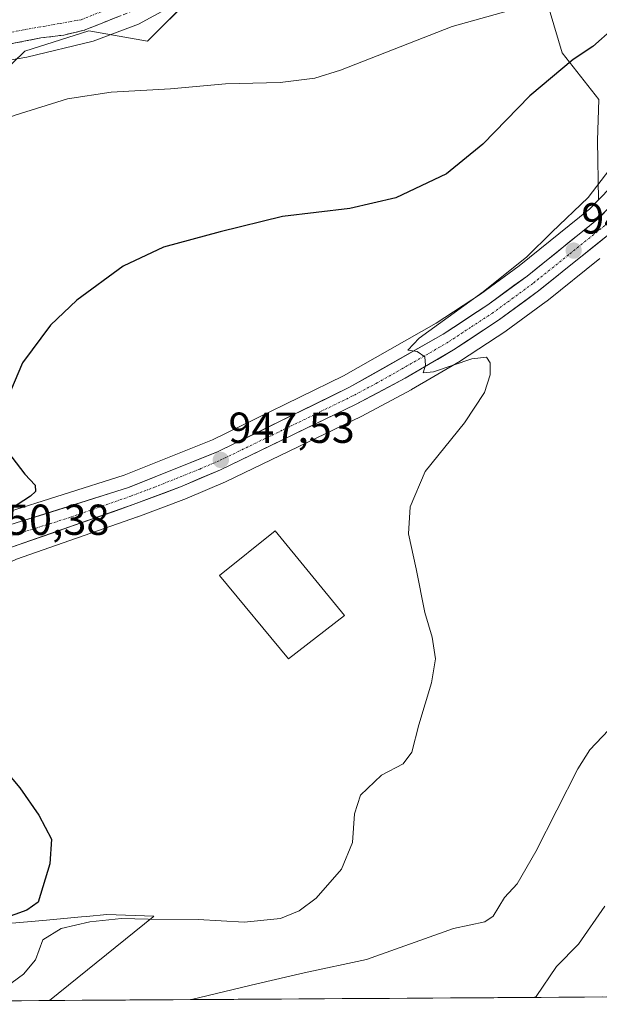
# Model space of a CAD drawing. Units: metres. Extents: x 542710 to 546140, y 4716996 to 4719333.
# Drawn here: x 544507 to 544641, y 4717009 to 4717236 of the extents above; entities that cross this region are included whole.
import ezdxf
from ezdxf.enums import TextEntityAlignment as Align

# ---------------------------------------------------------------- set-up
doc = ezdxf.new("R2010")
doc.units = ezdxf.units.M
doc.header["$MEASUREMENT"] = 0
doc.linetypes.add('TRAZO_Y_PUNTO', pattern=[1, 0.5, -0.25, 0, -0.25])
doc.linetypes.add('TRAZOSX2', pattern=[1.5, 1, -0.5])
for name, color, linetype, lineweight in [('Arbolado forestal CxS', 92, 'Continuous', 0), ('Camino', 19, 'TRAZOSX2', 0), ('Camino Cxs', 19, 'Continuous', 0), ('Camino eje', 19, 'TRAZO_Y_PUNTO', 0), ('Carretera de calzada única', 19, 'Continuous', 13), ('Carretera de calzada única Cxs', 19, 'Continuous', 13), ('Carretera de calzada única eje', 19, 'TRAZO_Y_PUNTO', 0), ('Carátula', 7, 'Continuous', 5), ('Cultivos herbáceos CxS', 92, 'Continuous', 0), ('Curva de nivel maestra', 36, 'Continuous', 30), ('Curva de nivel normal', 36, 'Continuous', 0), ('Edificación industrial', 135, 'Continuous', 13), ('Edificación industrial Cxs', 135, 'Continuous', 13), ('Entidad de ámbito territorial CxS', 92, 'Continuous', 0), ('Municipio CxS', 142, 'Continuous', 0), ('Núcleo urbano CxS', 19, 'Continuous', 0), ('Punto de cota en terreno', 7, 'Continuous', 0), ('Rótulo de punto de cota en terreno', 19, 'Continuous', 0)]:
    doc.layers.add(name, color=color, linetype=linetype, lineweight=lineweight)
doc.styles.add('Arial', font='txt', dxfattribs={"height": 0.2})

# ---------------------------------------------------------------- blocks, each defined once
blk = doc.blocks.new('*U150')
at = {"layer": 'Cultivos herbáceos CxS', "color": 92, "linetype": 'Continuous', "lineweight": 0}
for points in [[(544506.08, 4717111.36, 949.34), (544534.04, 4717121.14, 948.2), (544534.09, 4717121.16, 948.2), (544545.35, 4717125.41, 948), (544545.47, 4717125.46, 947.99), (544554.34, 4717129.26, 947.51), (544554.46, 4717129.32, 947.49), (544585.63, 4717144.35, 945.71), (544585.74, 4717144.4, 945.71), (544597.16, 4717150.49, 945.58), (544597.26, 4717150.55, 945.58), (544608.44, 4717157.1, 945.25), (544608.57, 4717157.18, 945.25), (544618.98, 4717164.02, 944.26), (544619.1, 4717164.11, 944.24), (544628.32, 4717170.87, 942.72), (544628.43, 4717170.95, 942.7), (544640.65, 4717180.8, 941.18)], [(544769.61, 4717011.11, 891.88), (544513.73, 4717009.49, 941.5), (544513.73, 4717009.49, 941.5), (544537.6, 4717028.81, 944.02), (544537.75, 4717028.94, 944.08), (544526.94, 4717029.34, 944.33), (544522.25, 4717028.91, 944.21), (544521.1, 4717028.81, 944.27), (544512.16, 4717027.99, 945.08), (544500.47, 4717026.93, 947.12)], [(544496.79, 4717217.81, 956.73), (544508.04, 4717228.64, 959.61), (544522.78, 4717233.36, 959.96), (544536.34, 4717231, 956.69), (544546.36, 4717241.02, 958.36)], [(544624.53, 4717253.45, 959.58), (544631.99, 4717228.24, 949.87), (544640.48, 4717217.48, 947.04), (544640.15, 4717208.03, 946.01), (544640.4, 4717194.34, 942.21), (544638.37, 4717192.25, 942.14), (544622.07, 4717179.12, 943.5), (544613.14, 4717172.56, 943.97), (544602.96, 4717165.88, 944.63), (544581.56, 4717153.71, 945.9), (544551.29, 4717138.91, 947.37), (544530.93, 4717130.74, 948.44), (544502.78, 4717121.86, 949.73)]]:
    blk.add_polyline3d(points, dxfattribs=at)
blk = doc.blocks.new('*U156')
at = {"layer": 'Arbolado forestal CxS', "color": 92, "linetype": 'Continuous', "lineweight": 0}
for points in [[(544546.3621, 4717241.0169, 958.3625), (544536.3409, 4717231.0001, 956.6935), (544522.7819, 4717233.3573, 959.9593), (544508.0447, 4717228.6437, 959.6113), (544496.7873, 4717217.8083, 956.7257), (544493.0813, 4717232.0163, 962.3871), (544456.6383, 4717222.5095, 961.7974), (544443.0111, 4717217.7585, 962.9764), (544441.5207, 4717216.0723, 962.529), (544438.8085, 4717219.9981, 964.2621), (544433.7451, 4717227.2041, 968.645), (544448.7623, 4717243.9489, 972.6029)], [(544655.2833, 4717209.6449, 940.6197), (544640.4021, 4717194.3449, 942.2124), (544640.4021, 4717194.3449, 942.2124), (544640.1503, 4717208.0257, 946.012), (544640.4763, 4717217.4817, 947.0429), (544631.9947, 4717228.2423, 949.8657), (544624.5305, 4717253.4453, 959.5824)]]:
    blk.add_polyline3d(points, dxfattribs=at)
blk = doc.blocks.new('*U210')
at = {"layer": 'Curva de nivel normal', "color": 36, "linetype": 'Continuous', "lineweight": 0}
blk.add_polyline3d([(544625.44, 4717010.2, 935), (544626, 4717010.44, 935), (544630.67, 4717017.37, 935), (544635.75, 4717022.53, 935), (544641.82, 4717031.29, 935)], dxfattribs=at)
blk = doc.blocks.new('5PATER')
at = {"layer": 'Carátula', "linetype": 'Continuous', "lineweight": 5}
h = blk.add_hatch(color=250, dxfattribs=at)
edge = h.paths.add_edge_path()
edge.add_ellipse((0, 0.01), major_axis=(-1.33, -1.34), ratio=0.999422, start_angle=0, end_angle=360)

msp = doc.modelspace()

# ---------------------------------------------------------------- linework, layer by layer
at = {"layer": 'Arbolado forestal CxS', "color": 92, "linetype": 'Continuous', "lineweight": 0}
for points in [[(544640.4, 4717194.34, 942.21), (544640.15, 4717208.03, 946.01), (544640.48, 4717217.48, 947.04), (544631.99, 4717228.24, 949.87), (544624.53, 4717253.45, 959.58)], [(544546.36, 4717241.02, 958.36), (544536.34, 4717231, 956.69), (544522.78, 4717233.36, 959.96), (544508.04, 4717228.64, 959.61), (544496.79, 4717217.81, 956.73)], [(544655.28, 4717209.64, 940.62), (544640.4, 4717194.34, 942.21)]]:
    msp.add_polyline3d(points, dxfattribs=at)
at = {"layer": 'Camino', "color": 19, "linetype": 'TRAZOSX2', "lineweight": 0}
msp.add_lwpolyline([(544649.05, 4717314.88), (544636.81, 4717308.72), (544621.97, 4717301.32), (544606.55, 4717291.34), (544594.63, 4717286.83), (544585.47, 4717281.34), (544572.31, 4717270.48), (544555.54, 4717254.87), (544544.01, 4717246.31), (544533.01, 4717238), (544521.69, 4717233.47), (544516.99, 4717232.37), (544511.71, 4717231.72), (544483.61, 4717226.13), (544462.96, 4717221.82), (544452.44, 4717217.81), (544444.52, 4717212.87), (544436.17, 4717204.41), (544431.53, 4717196.97), (544427.51, 4717185.29), (544424.19, 4717174.31), (544409.59, 4717151.01), (544407.87, 4717152.26)], dxfattribs=at)
at = {"layer": 'Camino Cxs', "color": 19, "linetype": 'Continuous', "lineweight": 0}
msp.add_polyline3d([(544529.24, 4717236.49, 961.61), (544525.46, 4717234.98, 961.42), (544521.69, 4717233.47, 961.88), (544516.99, 4717232.37, 961.07), (544514.35, 4717232.04, 961.29), (544511.71, 4717231.72, 961.58), (544507.03, 4717230.79, 961.46), (544502.34, 4717229.86, 961.18)], dxfattribs=at)
at = {"layer": 'Camino eje', "color": 19, "linetype": 'TRAZO_Y_PUNTO', "lineweight": 0}
msp.add_lwpolyline([(544531.76, 4717240.22), (544521, 4717235.92), (544516.01, 4717235.04), (544507.61, 4717233.56), (544493.56, 4717230.77), (544483.1, 4717228.61), (544472.77, 4717226.45), (544462.25, 4717224.25), (544456.99, 4717222.25), (544451.31, 4717220.09), (544447.35, 4717217.62), (544442.93, 4717214.86), (544434.18, 4717205.99), (544429.24, 4717198.07), (544425.11, 4717186.07), (544421.77, 4717175.03), (544407.87, 4717152.26)], dxfattribs=at)
at = {"layer": 'Carretera de calzada única', "color": 19, "linetype": 'Continuous', "lineweight": 13}
for points in [[(544438.93, 4717071.82), (544440.14, 4717072.33), (544443.4, 4717074.36), (544473.08, 4717095.26), (544486.69, 4717105.26), (544490.6, 4717107.49), (544504.95, 4717114.14), (544533.05, 4717123.97), (544544.29, 4717128.22), (544553.16, 4717132.02), (544584.33, 4717147.05), (544595.75, 4717153.14), (544606.92, 4717159.69), (544617.33, 4717166.53), (544626.55, 4717173.29), (544643.32, 4717186.81), (544660.62, 4717204.59), (544674.26, 4717219.34), (544691.05, 4717233.21), (544708.65, 4717245.41), (544733.56, 4717261.11)], [(544494.88, 4717115.05), (544495.67, 4717115.36), (544503.12, 4717118.82), (544531.94, 4717127.91), (544552.51, 4717136.17), (544582.96, 4717151.06), (544604.53, 4717163.32), (544614.85, 4717170.1), (544623.9, 4717176.74), (544640.39, 4717190.03), (544657.46, 4717207.58)]]:
    msp.add_lwpolyline(points, dxfattribs=at)
at = {"layer": 'Carretera de calzada única Cxs', "color": 19, "linetype": 'Continuous', "lineweight": 13}
for points in [[(544503.12, 4717118.82, 949.88), (544507.24, 4717120.12, 949.74), (544511.35, 4717121.42, 949.37), (544515.47, 4717122.72, 949.07), (544519.59, 4717124.01, 949.04), (544523.71, 4717125.31, 948.89), (544527.82, 4717126.61, 948.64), (544531.94, 4717127.91, 948.45), (544536.05, 4717129.56, 948.4), (544540.17, 4717131.21, 948.08), (544544.28, 4717132.87, 947.76), (544548.4, 4717134.52, 947.67), (544552.51, 4717136.17, 947.27), (544556.86, 4717138.3, 947.07), (544561.21, 4717140.42, 946.89), (544565.56, 4717142.55, 946.55), (544569.91, 4717144.68, 946.5), (544574.26, 4717146.81, 946.2), (544578.61, 4717148.93, 946.08), (544582.96, 4717151.06, 945.79), (544587.27, 4717153.51, 945.51), (544591.59, 4717155.96, 945.34), (544595.9, 4717158.42, 945.06), (544600.22, 4717160.87, 944.94), (544604.53, 4717163.32, 944.54), (544607.97, 4717165.58, 944.53), (544611.41, 4717167.84, 944.11), (544614.85, 4717170.1, 944.21), (544617.87, 4717172.31, 943.66), (544620.88, 4717174.53, 943.71), (544623.9, 4717176.74, 943.42), (544627.2, 4717179.4, 943.32), (544630.5, 4717182.06, 943.07), (544633.79, 4717184.71, 942.89), (544637.09, 4717187.37, 942.31), (544640.39, 4717190.03, 942.31), (544643.8, 4717193.54, 941.79)], [(544643.32, 4717186.81, 941.96), (544639.97, 4717184.11, 942.26), (544636.61, 4717181.4, 942.46), (544633.26, 4717178.7, 942.71), (544629.9, 4717175.99, 942.96), (544626.55, 4717173.29, 943.23), (544623.48, 4717171.04, 943.42), (544620.4, 4717168.78, 943.57), (544617.33, 4717166.53, 943.94), (544613.86, 4717164.25, 944.13), (544610.39, 4717161.97, 944.45), (544606.92, 4717159.69, 944.51), (544603.2, 4717157.51, 944.85), (544599.47, 4717155.32, 945.05), (544595.75, 4717153.14, 945.18), (544591.94, 4717151.11, 945.47), (544588.14, 4717149.08, 945.59), (544584.33, 4717147.05, 945.78), (544579.88, 4717144.9, 945.93), (544575.42, 4717142.76, 946.25), (544570.97, 4717140.61, 946.38), (544566.52, 4717138.46, 946.72), (544562.07, 4717136.31, 946.91), (544557.61, 4717134.17, 947.09), (544553.16, 4717132.02, 947.47), (544548.73, 4717130.12, 947.67), (544544.29, 4717128.22, 947.94), (544540.54, 4717126.8, 948.2), (544536.8, 4717125.39, 948.25), (544533.05, 4717123.97, 948.43), (544528.37, 4717122.33, 948.62), (544523.68, 4717120.69, 948.68), (544519, 4717119.06, 948.78), (544514.32, 4717117.42, 949.12), (544509.63, 4717115.78, 949.39), (544504.95, 4717114.14, 949.67)]]:
    msp.add_polyline3d(points, dxfattribs=at)
at = {"layer": 'Carretera de calzada única eje', "color": 19, "linetype": 'TRAZO_Y_PUNTO', "lineweight": 0}
msp.add_lwpolyline([(544641.85, 4717188.42), (544633.47, 4717181.66), (544625.22, 4717175.01), (544620.7, 4717171.69), (544616.09, 4717168.31), (544610.88, 4717164.89), (544605.72, 4717161.5), (544600.14, 4717158.23), (544589.35, 4717152.1), (544583.64, 4717149.05), (544568.42, 4717141.61), (544552.83, 4717134.09), (544548.4, 4717132.19), (544538.11, 4717128.06), (544532.49, 4717125.94), (544518.44, 4717121.02), (544504.03, 4717116.48), (544496.61, 4717113.04), (544494.44, 4717112.03)], dxfattribs=at)
at = {"layer": 'Cultivos herbáceos CxS', "color": 92, "linetype": 'Continuous', "lineweight": 0}
for points in [[(544640.4, 4717194.34, 942.21), (544640.15, 4717208.03, 946.01), (544640.48, 4717217.48, 947.04), (544631.99, 4717228.24, 949.87), (544624.53, 4717253.45, 959.58)], [(544546.36, 4717241.02, 958.36), (544536.34, 4717231, 956.69), (544522.78, 4717233.36, 959.96), (544508.04, 4717228.64, 959.61), (544496.79, 4717217.81, 956.73)], [(544640.4, 4717194.34, 942.21), (544638.37, 4717192.25, 942.14), (544622.07, 4717179.12, 943.5), (544613.14, 4717172.56, 943.97), (544602.96, 4717165.88, 944.63), (544581.56, 4717153.71, 945.9), (544551.29, 4717138.91, 947.37), (544530.93, 4717130.74, 948.44), (544502.78, 4717121.86, 949.73)], [(544640.65, 4717180.8, 941.18), (544628.43, 4717170.95, 942.7), (544628.32, 4717170.87, 942.72), (544619.1, 4717164.11, 944.24), (544618.98, 4717164.02, 944.26), (544608.57, 4717157.18, 945.25), (544608.44, 4717157.1, 945.25), (544597.26, 4717150.55, 945.58), (544597.16, 4717150.49, 945.58), (544585.74, 4717144.4, 945.71), (544585.63, 4717144.35, 945.71), (544554.46, 4717129.32, 947.49), (544554.34, 4717129.26, 947.51), (544545.47, 4717125.46, 947.99), (544545.35, 4717125.41, 948), (544534.09, 4717121.16, 948.2), (544534.04, 4717121.14, 948.2), (544506.08, 4717111.36, 949.34), (544491.98, 4717104.82, 950.37), (544488.33, 4717102.74, 950.65), (544474.83, 4717092.82, 951.6), (544470.97, 4717090.11, 951.94)], [(544470.97, 4717090.11, 951.94), (544478.32, 4717074.51, 951.36), (544488.52, 4717052.9, 951.29), (544492.52, 4717050.86, 951.06), (544493.19, 4717048.33, 951.1), (544500.47, 4717026.93, 947.12), (544512.16, 4717027.99, 945.08), (544521.1, 4717028.81, 944.27), (544522.25, 4717028.91, 944.21), (544526.94, 4717029.34, 944.33), (544537.75, 4717028.94, 944.08), (544537.6, 4717028.81, 944.02), (544513.73, 4717009.49, 941.5)], [(544769.61, 4717011.11, 891.88), (544513.73, 4717009.49, 941.5)]]:
    msp.add_polyline3d(points, dxfattribs=at)
at = {"layer": 'Curva de nivel maestra', "color": 36, "linetype": 'Continuous', "lineweight": 30}
for points in [[(544643.8, 4717233.9, 950), (544639.09, 4717229.75, 950), (544634.56, 4717226.77, 950), (544624.56, 4717218.35, 950), (544613.67, 4717207.2, 950), (544605.32, 4717200.35, 950), (544593.6, 4717194.82, 950), (544582.98, 4717192.34, 950), (544567.45, 4717190.52, 950), (544553.11, 4717186.93, 950), (544539.98, 4717183.41, 950), (544530.73, 4717179.02, 950), (544520.04, 4717171.21, 950), (544513.97, 4717165.42, 950), (544507.49, 4717156.71, 950), (544503.9, 4717148.19, 950)], [(544504.05, 4717136.26, 950), (544508, 4717130.98, 950), (544510.4, 4717128.43, 950), (544510.45, 4717127.03, 950), (544509.33, 4717125.93, 950), (544502.03, 4717121.21, 950)], [(544501.98, 4717064.37, 950), (544506.9, 4717058.6, 950), (544511.25, 4717052.24, 950), (544514.2, 4717046.73, 950), (544513.76, 4717041.07, 950), (544511.12, 4717032.16, 950), (544508.49, 4717030.32, 950), (544500.08, 4717027.34, 950)]]:
    msp.add_polyline3d(points, dxfattribs=at)
at = {"layer": 'Curva de nivel normal', "color": 36, "linetype": 'Continuous', "lineweight": 0}
for points in [[(544643.55, 4717252.01, 955), (544640.55, 4717248.91, 955), (544637.31, 4717244.68, 955), (544632.72, 4717241.83, 955), (544621.21, 4717238.43, 955), (544606.64, 4717234.38, 955), (544580.86, 4717224.3, 955), (544574.92, 4717222.43, 955), (544566.96, 4717221.4, 955), (544554.33, 4717221.12, 955), (544541.65, 4717219.97, 955), (544527.95, 4717219.18, 955), (544517.87, 4717217.66, 955), (544505.81, 4717213.85, 955), (544493.05, 4717208.95, 955), (544482.06, 4717206.1, 955), (544476.68, 4717204.14, 955), (544471.02, 4717200.46, 955), (544460.35, 4717194.23, 955), (544454.95, 4717190.01, 955), (544452.66, 4717186.14, 955), (544451.86, 4717179.19, 955), (544451.9, 4717178.68, 955)], [(544547.52, 4717242.19, 960), (544534.22, 4717234.87, 960), (544523.82, 4717230.93, 960), (544508.51, 4717227.24, 960), (544498.2, 4717225.53, 960), (544489.47, 4717222.3, 960), (544483.67, 4717219.56, 960), (544479, 4717219.02, 960), (544475.99, 4717220.25, 960), (544474.25, 4717221.23, 960), (544472.12, 4717221.19, 960), (544459.14, 4717217.58, 960), (544447.28, 4717210.5, 960), (544439.32, 4717202.56, 960), (544435.49, 4717196.14, 960), (544433.46, 4717190.25, 960), (544429.17, 4717183.21, 960), (544423.9, 4717171.25, 960), (544419.06, 4717162.6, 960), (544414.75, 4717155.97, 960), (544411.4, 4717147.64, 960), (544409.32, 4717143.16, 960), (544403.44, 4717136.35, 960), (544402.57, 4717134.54, 960)], [(544501.26, 4717010.88, 945), (544507.71, 4717015.54, 945), (544510.52, 4717018.86, 945), (544512.14, 4717023.5, 945), (544516.43, 4717026.1, 945), (544523, 4717027.68, 945), (544530.36, 4717028.45, 945), (544536.47, 4717028.29, 945), (544548.01, 4717028.16, 945), (544558.59, 4717027.54, 945), (544567, 4717028.45, 945), (544571.29, 4717030.2, 945), (544575.23, 4717033.11, 945), (544581.05, 4717039.82, 945), (544583.64, 4717046, 945), (544584.09, 4717052.62, 945), (544585.5, 4717056.9, 945), (544590.34, 4717061.54, 945), (544595.32, 4717064.16, 945), (544597.34, 4717066.83, 945), (544598.9, 4717073.16, 945), (544601.84, 4717082.83, 945), (544602.78, 4717088.4, 945), (544601.97, 4717093.4, 945), (544600.28, 4717099.09, 945), (544598.31, 4717109.12, 945), (544596.57, 4717117.22, 945), (544596.91, 4717123.47, 945), (544600.38, 4717131.59, 945), (544609.48, 4717142.88, 945), (544614.07, 4717149.82, 945), (544615.37, 4717153.95, 945), (544615.36, 4717156.69, 945), (544614.52, 4717158, 945), (544611.14, 4717157.62, 945), (544602.31, 4717154.62, 945), (544599.95, 4717154.42, 945), (544600.5, 4717156.15, 945), (544600.34, 4717158.06, 945), (544598.56, 4717159.36, 945), (544596.36, 4717159.6, 945), (544599, 4717162.37, 945), (544613.78, 4717173.06, 945), (544623.81, 4717181.14, 945), (544629.59, 4717186.88, 945), (544637.98, 4717194.85, 945), (544644.02, 4717202.76, 945)], [(544546.46, 4717009.7, 940), (544561.53, 4717013.36, 940), (544572.44, 4717015.91, 940), (544586.84, 4717018.92, 940), (544606.91, 4717026.14, 940), (544614.16, 4717027.65, 940), (544616.04, 4717028.99, 940), (544618.68, 4717033.3, 940), (544621.62, 4717036.44, 940), (544625.93, 4717043.86, 940), (544635.61, 4717062.99, 940), (544638.36, 4717067.35, 940), (544642.67, 4717071.88, 940)]]:
    msp.add_polyline3d(points, dxfattribs=at)
at = {"layer": 'Edificación industrial', "color": 135, "linetype": 'Continuous', "lineweight": 13}
msp.add_polyline3d([(544581.8, 4717098.38, 946.3), (544568.85, 4717088.38, 946.57), (544552.94, 4717107.64, 947.61), (544565.78, 4717117.93, 946.9), (544581.8, 4717098.38, 946.3)], dxfattribs=at)
at = {"layer": 'Edificación industrial Cxs', "color": 135, "linetype": 'Continuous', "lineweight": 13}
msp.add_polyline3d([(544581.8, 4717098.38, 946.3), (544568.85, 4717088.38, 946.57), (544552.94, 4717107.64, 947.61), (544565.78, 4717117.93, 946.9), (544581.8, 4717098.38, 946.3)], close=True, dxfattribs=at)
at = {"layer": 'Entidad de ámbito territorial CxS', "color": 92, "linetype": 'Continuous', "lineweight": 0}
msp.add_polyline3d([(544642.12, 4717010.31, 929.97), (544637.13, 4717010.27, 932.13), (544632.14, 4717010.24, 933.46), (544627.14, 4717010.21, 934.9), (544622.15, 4717010.18, 935.13), (544617.15, 4717010.15, 935.29), (544612.16, 4717010.12, 935.56), (544607.17, 4717010.08, 935.92), (544602.17, 4717010.05, 936.38), (544597.18, 4717010.02, 936.89), (544592.18, 4717009.99, 937.38), (544587.19, 4717009.96, 937.82), (544582.2, 4717009.93, 938.1), (544577.2, 4717009.89, 938.45), (544572.21, 4717009.86, 938.68), (544567.21, 4717009.83, 938.82), (544562.22, 4717009.8, 939.05), (544557.23, 4717009.77, 939.28), (544552.23, 4717009.74, 939.45), (544547.24, 4717009.7, 939.74), (544542.24, 4717009.67, 940.03), (544537.25, 4717009.64, 940.43), (544532.25, 4717009.61, 940.75), (544527.26, 4717009.58, 941.11), (544522.27, 4717009.55, 941.37), (544517.27, 4717009.51, 941.76), (544512.28, 4717009.48, 942), (544507.28, 4717009.45, 942.37), (544502.29, 4717009.42, 943.26)], dxfattribs=at)
at = {"layer": 'Municipio CxS', "color": 142, "linetype": 'Continuous', "lineweight": 0}
msp.add_polyline3d([(544641.21, 4717010.3, 930.27), (544636.22, 4717010.27, 932.49), (544631.22, 4717010.24, 933.69), (544626.22, 4717010.21, 935.09), (544621.23, 4717010.17, 935.15), (544616.23, 4717010.14, 935.33), (544611.23, 4717010.11, 935.62), (544606.23, 4717010.08, 936), (544601.24, 4717010.05, 936.47), (544596.24, 4717010.02, 936.99), (544591.24, 4717009.98, 937.47), (544586.25, 4717009.95, 937.89), (544581.25, 4717009.92, 938.16), (544576.25, 4717009.89, 938.51), (544571.25, 4717009.86, 938.71), (544566.26, 4717009.82, 938.85), (544561.26, 4717009.79, 939.1), (544556.26, 4717009.76, 939.32), (544551.27, 4717009.73, 939.49), (544546.27, 4717009.7, 939.8), (544541.27, 4717009.67, 940.09), (544536.27, 4717009.63, 940.51), (544531.28, 4717009.6, 940.81), (544526.28, 4717009.57, 941.18), (544521.28, 4717009.54, 941.43), (544516.29, 4717009.51, 941.83), (544511.29, 4717009.48, 942.05), (544506.29, 4717009.45, 942.48)], dxfattribs=at)
at = {"layer": 'Núcleo urbano CxS', "color": 19, "linetype": 'Continuous', "lineweight": 0}
for points in [[(544502.78, 4717121.86, 949.73), (544530.93, 4717130.74, 948.44), (544551.29, 4717138.91, 947.37), (544581.56, 4717153.71, 945.9), (544602.96, 4717165.88, 944.63), (544613.14, 4717172.56, 943.97), (544622.07, 4717179.12, 943.5), (544638.37, 4717192.25, 942.14), (544640.4, 4717194.34, 942.21), (544655.28, 4717209.64, 940.62)], [(544655.28, 4717209.64, 940.62), (544640.4, 4717194.34, 942.21)], [(544640.4, 4717194.34, 942.21), (544638.37, 4717192.25, 942.14), (544622.07, 4717179.12, 943.5), (544613.14, 4717172.56, 943.97), (544602.96, 4717165.88, 944.63), (544581.56, 4717153.71, 945.9), (544551.29, 4717138.91, 947.37), (544530.93, 4717130.74, 948.44), (544502.78, 4717121.86, 949.73)], [(544640.65, 4717180.8, 941.18), (544628.43, 4717170.95, 942.7), (544628.32, 4717170.87, 942.72), (544619.1, 4717164.11, 944.24), (544618.98, 4717164.02, 944.26), (544608.57, 4717157.18, 945.25), (544608.44, 4717157.1, 945.25), (544597.26, 4717150.55, 945.58), (544597.16, 4717150.49, 945.58), (544585.74, 4717144.4, 945.71), (544585.63, 4717144.35, 945.71), (544554.46, 4717129.32, 947.49), (544554.34, 4717129.26, 947.51), (544545.47, 4717125.46, 947.99), (544545.35, 4717125.41, 948), (544534.09, 4717121.16, 948.2), (544534.04, 4717121.14, 948.2), (544506.08, 4717111.36, 949.34), (544491.98, 4717104.82, 950.37), (544488.33, 4717102.74, 950.65), (544474.83, 4717092.82, 951.6), (544470.97, 4717090.11, 951.94)], [(544640.65, 4717180.8, 941.18), (544628.43, 4717170.95, 942.7), (544628.32, 4717170.87, 942.72), (544619.1, 4717164.11, 944.24), (544618.98, 4717164.02, 944.26), (544608.57, 4717157.18, 945.25), (544608.44, 4717157.1, 945.25), (544597.26, 4717150.55, 945.58), (544597.16, 4717150.49, 945.58), (544585.74, 4717144.4, 945.71), (544585.63, 4717144.35, 945.71), (544554.46, 4717129.32, 947.49), (544554.34, 4717129.26, 947.51), (544545.47, 4717125.46, 947.99), (544545.35, 4717125.41, 948), (544534.09, 4717121.16, 948.2), (544534.04, 4717121.14, 948.2), (544506.08, 4717111.36, 949.34)], [(544470.97, 4717090.11, 951.94), (544478.32, 4717074.51, 951.36), (544488.52, 4717052.9, 951.29), (544492.52, 4717050.86, 951.06), (544493.19, 4717048.33, 951.1), (544500.47, 4717026.93, 947.12), (544512.16, 4717027.99, 945.08), (544521.1, 4717028.81, 944.27), (544522.25, 4717028.91, 944.21), (544526.94, 4717029.34, 944.33), (544537.75, 4717028.94, 944.08), (544537.6, 4717028.81, 944.02), (544513.73, 4717009.49, 941.5)], [(544500.47, 4717026.93, 947.12), (544512.16, 4717027.99, 945.08), (544521.1, 4717028.81, 944.27), (544522.25, 4717028.91, 944.21), (544526.94, 4717029.34, 944.33), (544537.75, 4717028.94, 944.08), (544537.6, 4717028.81, 944.02), (544513.73, 4717009.49, 941.5), (544374.78, 4717008.61, 946.26)], [(544513.73, 4717009.49, 941.5), (544374.78, 4717008.61, 946.26)]]:
    msp.add_polyline3d(points, dxfattribs=at)

# ---------------------------------------------------------------- block references
at = {"layer": 'Arbolado forestal CxS', "color": 92, "linetype": 'Continuous', "lineweight": 0}
msp.add_blockref('*U156', (0, 0), dxfattribs=at)
at = {"layer": 'Cultivos herbáceos CxS', "color": 92, "linetype": 'Continuous', "lineweight": 0}
msp.add_blockref('*U150', (0, 0), dxfattribs=at)
at = {"layer": 'Curva de nivel normal', "color": 36, "linetype": 'Continuous', "lineweight": 0}
msp.add_blockref('*U210', (0, 0), dxfattribs=at)
at = {"layer": 'Punto de cota en terreno', "linetype": 'Continuous', "lineweight": 0}
for p in [(544634.65, 4717182.61, 942.7), (544553.24, 4717134.28, 947.53)]:
    msp.add_blockref('5PATER', p, dxfattribs=at)

# ---------------------------------------------------------------- texts
at = {"layer": 'Rótulo de punto de cota en terreno', "color": 19, "linetype": 'Continuous', "lineweight": 0, "style": 'Arial'}
for s, p in [('942,7', (544636.41, 4717184.37)), ('947,53', (544555, 4717136.04)), ('950,38', (544498.38, 4717114.8))]:
    msp.add_text(s, height=7, dxfattribs=at).set_placement(p, align=Align.BOTTOM_LEFT)

doc.saveas('drawing.dxf')
